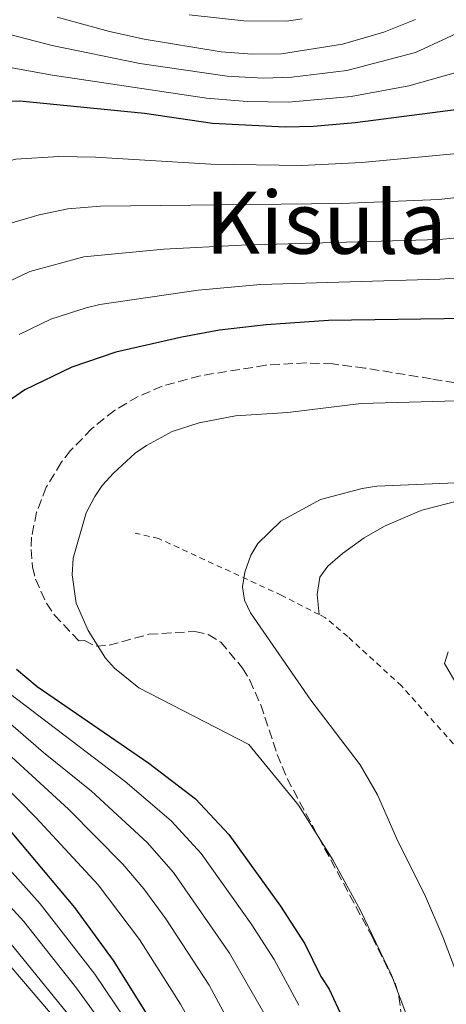
# Model space of a CAD drawing. Units: metres. Extents: x 606544 to 609964, y 4787104 to 4789471.
# Drawn here: x 608027 to 608106, y 4789103 to 4789285 of the extents above; entities that cross this region are included whole.
import ezdxf
from ezdxf.enums import TextEntityAlignment as Align

# ---------------------------------------------------------------- set-up
doc = ezdxf.new("R2010")
doc.units = ezdxf.units.M
doc.header["$MEASUREMENT"] = 0
doc.linetypes.add('DGN Style 2', pattern=[1.7399219301090239, 1.043953158065414, -0.6959687720436097])
doc.linetypes.add('DGN Style 3', pattern=[2.435890702152634, 1.739921930109024, -0.6959687720436097])
for name, color, linetype, lineweight in [('Canal de obra', 4, 'Continuous', 13), ('Curva de nivel directora', 30, 'Continuous', 30), ('Curva de nivel intermedia', 30, 'Continuous', 0), ('Línea de cambio de uso (parcela vista)', 92, 'Continuous', 0), ('Tela metálica o alambrada', 7, 'DGN Style 2', 0), ('Texto de Área (paraje) menor', 7, 'Continuous', 0), ('Zona arbolada', 92, 'DGN Style 3', 0)]:
    doc.layers.add(name, color=color, linetype=linetype, lineweight=lineweight)
doc.styles.add('Style-Arial', font='arial.ttf')

msp = doc.modelspace()

# ---------------------------------------------------------------- linework, layer by layer
at = {"layer": 'Canal de obra', "color": 4, "linetype": 'Continuous', "lineweight": 13}
for points in [[(607907.25, 4789287.41, 55.11000000000058), (607912.8099999996, 4789279.33, 55.47000000000116), (607916.8499999996, 4789269.810000001, 55.11000000000058), (607919.7999999998, 4789261.66, 55.11000000000058), (607925.2300000006, 4789249.869999999, 54.75999999999476), (607935.9299999997, 4789231.99, 54.39999999999418), (607947.6699999999, 4789211.859999999, 55.11000000000058), (607956.7300000006, 4789194.41, 54.39999999999418), (607972.6299999999, 4789168.980000001, 55.82000000000698), (607978.2599999999, 4789160.810000001, 55.47000000000116), (607986.8300000001, 4789151.109999999, 56.17999999999302), (607997.5, 4789138.25, 55.11000000000058), (608009.1600000003, 4789126.109999999, 55.47000000000116), (608020.79, 4789115.4, 55.82000000000698), (608034.0300000003, 4789099.99, 55.11000000000058)], [(607907.25, 4789287.41, 55.11000000000058), (607912.8099999996, 4789279.33, 55.47000000000116), (607916.8499999996, 4789269.810000001, 55.11000000000058), (607919.7999999998, 4789261.66, 55.11000000000058), (607925.2300000006, 4789249.869999999, 54.75999999999476), (607935.9299999997, 4789231.99, 54.39999999999418), (607947.6699999999, 4789211.859999999, 55.11000000000058), (607949.1095000004, 4789209.0875, 54.99719999999797), (607956.7300000006, 4789194.41, 54.39999999999418), (607972.6299999999, 4789168.980000001, 55.82000000000698), (607978.2599999999, 4789160.810000001, 55.47000000000116), (607986.8300000001, 4789151.109999999, 56.17999999999302), (607997.5, 4789138.25, 55.11000000000058), (608009.1600000003, 4789126.109999999, 55.47000000000116), (608020.79, 4789115.4, 55.82000000000698), (608034.0300000003, 4789099.99, 55.11000000000058)]]:
    msp.add_polyline3d(points, dxfattribs=at)
at = {"layer": 'Curva de nivel directora', "color": 30, "linetype": 'Continuous', "lineweight": 30, "flags": 128}
for points, elevation in [([(608109.7800000008, 4789268.83), (608088.8700000007, 4789266.170000001), (608081.1599999993, 4789265.460000002), (608075.92, 4789265.380000002), (608062.509999999, 4789266.050000003), (608049.9599999984, 4789267.9), (608026.9099999992, 4789270.170000002), (608023.4099999989, 4789270.12)], 75), ([(608109.5300000005, 4789229.990000002), (608083.8999999998, 4789229.600000001), (608072.3799999995, 4789228.850000001), (608063.8199999988, 4789227.84), (608056.8499999995, 4789226.57), (608044.6599999988, 4789223.760000001), (608036.5400000006, 4789221.010000001), (608027.8700000005, 4789216.800000003), (608020.4000000004, 4789211.710000004)], 100), ([(608026.3199999991, 4789165.220000001), (608030.1300000001, 4789161.990000002), (608050.7499999997, 4789147.810000001), (608059.3399999995, 4789141.199999999), (608065.5300000008, 4789134.640000002), (608075.0499999983, 4789121.390000002), (608079.5299999998, 4789114.460000002), (608082.5299999994, 4789108.390000002), (608084.019999998, 4789106.08), (608086.4299999998, 4789100.87)], 100), ([(608022.5100000004, 4789138.420000001), (608037.0300000003, 4789121.17), (608044.1699999992, 4789111.370000001), (608051.3399999997, 4789099.830000001)], 75)]:
    msp.add_lwpolyline(points, dxfattribs=dict(at, elevation=elevation))
at = {"layer": 'Curva de nivel intermedia', "color": 30, "linetype": 'Continuous', "lineweight": 0, "flags": 128}
for points, elevation in [([(607996.1900000012, 4789287.119999999), (607994.6500000011, 4789284.77), (607991.41, 4789276.789999999), (607980.0199999996, 4789244.8), (607975.7400000015, 4789234.519999999), (607973.000000001, 4789229.310000001), (607967.1500000017, 4789216.67), (607965.8300000007, 4789211.920000001), (607965.2500000017, 4789206.599999999), (607965.54, 4789201.599999999), (607966.2900000011, 4789196.289999997), (607967.4900000015, 4789190.76), (607969.2500000005, 4789185.199999999), (607971.3300000015, 4789180.470000001), (607975.1700000014, 4789173.17), (607984.4000000005, 4789160.679999999), (607991.6000000001, 4789151.699999998), (608005.6500000004, 4789135.569999999), (608023.7300000008, 4789116.349999999), (608041.8600000005, 4789093.970000001)], 60.00000000000041), ([(608079.0800000007, 4789285.349999999), (608076.1400000014, 4789284.939999999), (608068.2700000012, 4789285.009999999), (608058.2199999996, 4789286.119999999)], 55), ([(608111.6500000017, 4789284.56), (608099.9600000016, 4789279.159999999), (608087.3100000005, 4789275.829999999), (608077.1500000015, 4789274.57), (608071.880000001, 4789274.390000001), (608065.2200000002, 4789274.760000001), (608049.0800000001, 4789277.109999999), (608032.8700000005, 4789280.440000001), (608020.2999999998, 4789283.699999999)], 65), ([(608099.9800000017, 4789285.239999999), (608094.11, 4789282.91), (608086.5300000004, 4789280.659999999), (608075.2600000006, 4789278.890000001), (608069.8499999993, 4789278.830000001), (608064.0900000016, 4789279.289999999), (608049.8800000001, 4789281.600000001), (608043.4600000007, 4789283.029999998), (608033.8099999992, 4789285.67)], 60.00000000000041), ([(608114.2700000012, 4789277.34), (608098.7200000011, 4789272.99), (608088.0900000005, 4789270.999999999), (608076.5400000014, 4789269.960000002), (608068.9000000015, 4789270.109999999), (608061.3900000014, 4789270.71), (608032.9599999998, 4789274.970000001), (608025.1400000012, 4789276.400000001)], 70.00000000000055), ([(608112.9300000002, 4789261.000000001), (608090.1, 4789258.800000001), (608079.0000000001, 4789258.289999999), (608062.1700000014, 4789258.52), (608040.9200000016, 4789259.829999999), (608034.1600000003, 4789259.92), (608026.2200000008, 4789259.449999999), (608024.1100000008, 4789258.890000001), (608021.8399999999, 4789257.82), (608015.2400000015, 4789253.679999998), (608012.7900000018, 4789251.880000001), (608011.0199999993, 4789250.12), (608005.1299999997, 4789242.829999999), (607997.3900000014, 4789232.390000001), (607995.8800000004, 4789229.8), (607991.01, 4789220.31), (607989.3300000014, 4789215.62)], 79.99999999999955), ([(608024.8600000017, 4789247.489999999), (608030.5200000012, 4789249.179999999), (608035.7800000006, 4789250.23), (608041.8300000012, 4789250.779999999), (608086.3400000005, 4789251.220000001), (608104.28, 4789251.960000002), (608113.5100000014, 4789253.019999999)], 85.00000000000044), ([(608019.0800000017, 4789234.06), (608028.7500000009, 4789238.67), (608038.74, 4789241.4), (608053.5100000001, 4789242.779999999), (608067.850000001, 4789243.550000001), (608104.3600000005, 4789244.61), (608113.640000001, 4789245.459999999)], 90), ([(608026.7800000019, 4789227.01), (608032.6500000014, 4789229.84), (608039.1700000014, 4789231.939999999), (608041.7000000017, 4789232.58), (608059.8500000013, 4789235.24), (608071.3600000002, 4789236.250000001), (608104.4499999998, 4789237.259999999), (608113.7700000006, 4789237.9)], 95.0000000000004), ([(607989.3300000014, 4789215.62), (607988.1500000012, 4789210.759999998), (607987.8800000007, 4789206.319999999), (607988.0400000017, 4789201.310000001), (607989.1400000014, 4789195.409999999), (607990.2200000009, 4789189.939999999), (607992.7800000003, 4789182.539999999), (607994.7699999996, 4789177.949999998), (608003.9800000007, 4789165.23), (608007.1200000012, 4789161.339999998), (608013.810000001, 4789154.099999999), (608029.9100000011, 4789137.810000001), (608041.3700000008, 4789125.32), (608049.0300000008, 4789115.210000001), (608056.6200000015, 4789103.3), (608071.7100000011, 4789076.24), (608075.9100000011, 4789067.640000001), (608078.2400000001, 4789063.789999999), (608091.1500000005, 4789038.150000001), (608100.400000002, 4789018.019999999), (608104.1100000001, 4789006.220000002), (608106.4800000016, 4788988.609999998)], 79.99999999999955), ([(608089.9300000002, 4789214.31), (608076.4400000008, 4789212.609999999), (608066.7699999993, 4789211.999999999), (608060.0300000003, 4789210.73), (608055.0500000002, 4789209.140000001), (608050.3099999994, 4789206.509999999), (608048.2300000006, 4789205.079999999), (608044.2499999999, 4789201.439999999), (608042.1500000008, 4789199.16), (608040.7699999996, 4789197.07), (608039.1900000017, 4789194.100000001), (608036.7599999997, 4789185.680000001), (608036.5700000019, 4789182.640000001), (608037.3499999997, 4789177.409999999), (608039.5200000001, 4789172.32), (608042.7499999999, 4789167.239999999), (608044.4199999997, 4789165.38), (608048.89, 4789161.740000002), (608069.2200000011, 4789151.26), (608078.3800000009, 4789140.050000001), (608084.6999999998, 4789129.960000001), (608089.8099999995, 4789120.59), (608095.5499999993, 4789108.619999999), (608103.7400000013, 4789086.890000002)], 105.0000000000011), ([(608114.2700000012, 4789214.970000001), (608089.9300000002, 4789214.31)], 105.0000000000011), ([(608109.7000000003, 4789103.329999999), (608105.0399999999, 4789115.73), (608101.6600000004, 4789123.600000001), (608096.7300000017, 4789133.430000001), (608092.9900000001, 4789142), (608089.7699999993, 4789147.5), (608080.6299999995, 4789159.449999999), (608069.4900000016, 4789175.599999999), (608068.4099999998, 4789177.949999998), (608068.0499999999, 4789180.429999999), (608068.4700000002, 4789183.109999999), (608069.5600000009, 4789186.249999999), (608070.8399999995, 4789188.390000001), (608075.1399999999, 4789192.57), (608082.410000001, 4789196.520000001), (608090.1500000014, 4789198.59), (608092.8200000002, 4789198.980000001), (608110.3500000008, 4789199.720000001)], 110.0000000000004), ([(608078.4500000002, 4789103.080000001), (608073.8900000005, 4789111.529999999), (608069.6700000004, 4789118.11), (608060.4200000013, 4789131.140000002), (608054.8800000002, 4789137.189999999), (608046.3900000011, 4789144.409999999), (608025.0000000005, 4789160.71)], 95.0000000000004), ([(607997.0499999995, 4789159.449999999), (608030.7100000012, 4789121.81), (608040.7800000008, 4789108.81), (608048.1800000014, 4789097.869999998)], 70.00000000000055), ([(608072.8800000001, 4789100.079999999), (608065.6500000015, 4789112.739999999), (608055.3099999994, 4789127.640000001), (608050.4200000011, 4789133.189999999), (608040.1799999995, 4789142.63), (608031.2900000003, 4789149.77), (608021.86, 4789157.9)], 90), ([(608076.7800000005, 4789079.109999998), (608061.9099999999, 4789106.769999999), (608053.8800000012, 4789119.06), (608049.8300000011, 4789124.61), (608045.9500000007, 4789129.179999999), (608035.9100000003, 4789139.319999999), (608018.7100000005, 4789155.09)], 85.00000000000044), ([(608009.03, 4789138.970000001), (608027.6500000014, 4789118.589999998), (608037.380000001, 4789106.239999999), (608047.8500000006, 4789091.819999999)], 65)]:
    msp.add_lwpolyline(points, dxfattribs=dict(at, elevation=elevation))
at = {"layer": 'Línea de cambio de uso (parcela vista)', "color": 92, "linetype": 'Continuous', "lineweight": 0}
for points in [[(608082.2199999997, 4789175.27, 111.7599999999948), (608081.7999999998, 4789178.99, 111.7599999999948), (608082.29, 4789182.199999999, 111.5800000000017), (608083.7800000003, 4789184.210000001, 111.4600000000064), (608086.5199999996, 4789186.539999999, 111.3600000000006), (608090.5199999996, 4789189.49, 111.5299999999988), (608094.2400000002, 4789191.630000001, 111.5800000000017), (608101.1500000004, 4789194.600000001, 110.7299999999959), (608108.3499999996, 4789196.42, 109.820000000007), (608121.1900000004, 4789197.640000001, 110.1699999999983), (608129.0099999999, 4789197.939999999, 109.8000000000029), (608132.7300000006, 4789197.9, 109.6300000000047), (608140.5499999998, 4789197.140000001, 109.8000000000029), (608147.8099999996, 4789195.949999999, 109.9100000000035), (608152.1500000004, 4789194.82, 109.9799999999959), (608163.9299999997, 4789190.630000001, 109.9799999999959), (608181.4800000006, 4789183.699999999, 109.9799999999959), (608185.8600000005, 4789181.33, 109.8899999999994), (608189.8161000004, 4789178.565300001, 109.8059999999969)], [(608106.04, 4789168.4, 115.3099999999977), (608105.3600000005, 4789166.26, 114.9600000000064), (608107.8799999999, 4789161.949999999, 115.2599999999948)]]:
    msp.add_polyline3d(points, dxfattribs=at)
at = {"layer": 'Tela metálica o alambrada', "color": 7, "linetype": 'DGN Style 2', "lineweight": 0}
for points in [[(608082.2199999997, 4789175.27, 111.7599999999948), (608075.2800000003, 4789178.83, 111), (608052.54, 4789189.34, 108.3300000000017), (608048.25, 4789190.34, 108.1499999999942)], [(608154.6200000001, 4789093.75, 121.2100000000064), (608140.6200000001, 4789091.100000001, 118.4600000000064), (608130.4100000003, 4789119.220000001, 117.3999999999942), (608126.7199999997, 4789128.58, 117.3999999999942), (608112.7800000003, 4789144.91, 115.4400000000023), (608097.4000000004, 4789162.100000001, 113.6600000000035), (608087.4800000006, 4789171.199999999, 112.2400000000052), (608083.3399999999, 4789174.689999999, 111.8899999999994), (608082.2199999997, 4789175.27, 111.7599999999948)]]:
    msp.add_polyline3d(points, dxfattribs=at)
at = {"layer": 'Zona arbolada', "color": 92, "linetype": 'DGN Style 3', "lineweight": 0}
msp.add_polyline3d([(608109.7100000001, 4789217.67, 110.5399999999936), (608102.9000000004, 4789218.850000001, 109.8000000000029), (608090.6399999997, 4789220.84, 111.929999999993), (608084.7100000001, 4789221.600000001, 111.820000000007), (608079.7699999996, 4789221.789999999, 111.1900000000023), (608072.3300000001, 4789221.350000001, 110.0399999999936), (608060.2100000001, 4789219.41, 108.6499999999942), (608053.2199999997, 4789217.480000001, 108.1900000000023), (608048.7599999999, 4789215.58, 107.9600000000064), (608044.4299999997, 4789213.01, 107.820000000007), (608040.1699999999, 4789209.600000001, 107.7599999999948), (608036.3099999996, 4789205.600000001, 107.8899999999994), (608034.5700000003, 4789203.369999999, 108.1699999999983), (608031.8200000003, 4789198.800000001, 109.070000000007), (608030.0099999999, 4789194.180000001, 110.070000000007), (608029.1100000005, 4789189.58, 110.8099999999977), (608029, 4789187.310000001, 110.9600000000064), (608029.2699999996, 4789184.060000001, 110.8500000000058), (608029.8200000003, 4789181.82, 110.6100000000006), (608031.8499999996, 4789177.369999999, 109.8999999999942), (608033.3099999996, 4789175.199999999, 109.5099999999948), (608037.7999999998, 4789170.439999999, 108.8399999999965), (608038.8600000005, 4789170.460000001, 108.8399999999965), (608041.0099999999, 4789169.42, 109.8999999999942), (608043.4299999997, 4789169.600000001, 110.1699999999983), (608050.7400000002, 4789171.630000001, 110.8899999999994), (608059.2599999999, 4789172.17, 111.6199999999953), (608061.7300000006, 4789171.600000001, 111.820000000007), (608064.0300000003, 4789170.199999999, 112), (608068.04, 4789165.4, 112.1300000000047), (608069.3799999999, 4789163.16, 112.0399999999936), (608071.4100000003, 4789158.609999999, 111.6999999999971), (608074.4500000002, 4789149.449999999, 110.9799999999959), (608076.29, 4789144.960000001, 110.9400000000023), (608091.9600000001, 4789115.76, 112.6900000000023), (608096.2300000006, 4789107.16, 113.25), (608096.9100000003, 4789104.789999999, 113.3899999999994), (608097.5899999999, 4789099.82, 113.6900000000023)], dxfattribs=at)

# ---------------------------------------------------------------- texts
at = {"layer": 'Texto de Área (paraje) menor', "color": 7, "linetype": 'Continuous', "lineweight": 0, "style": 'Style-Arial'}
msp.add_text('Kisulabeta', height=11.5, dxfattribs=at).set_placement((608100.0292274522, 4789247.710010001, 87.36999999999534), align=Align.MIDDLE_CENTER)

doc.saveas('drawing.dxf')
